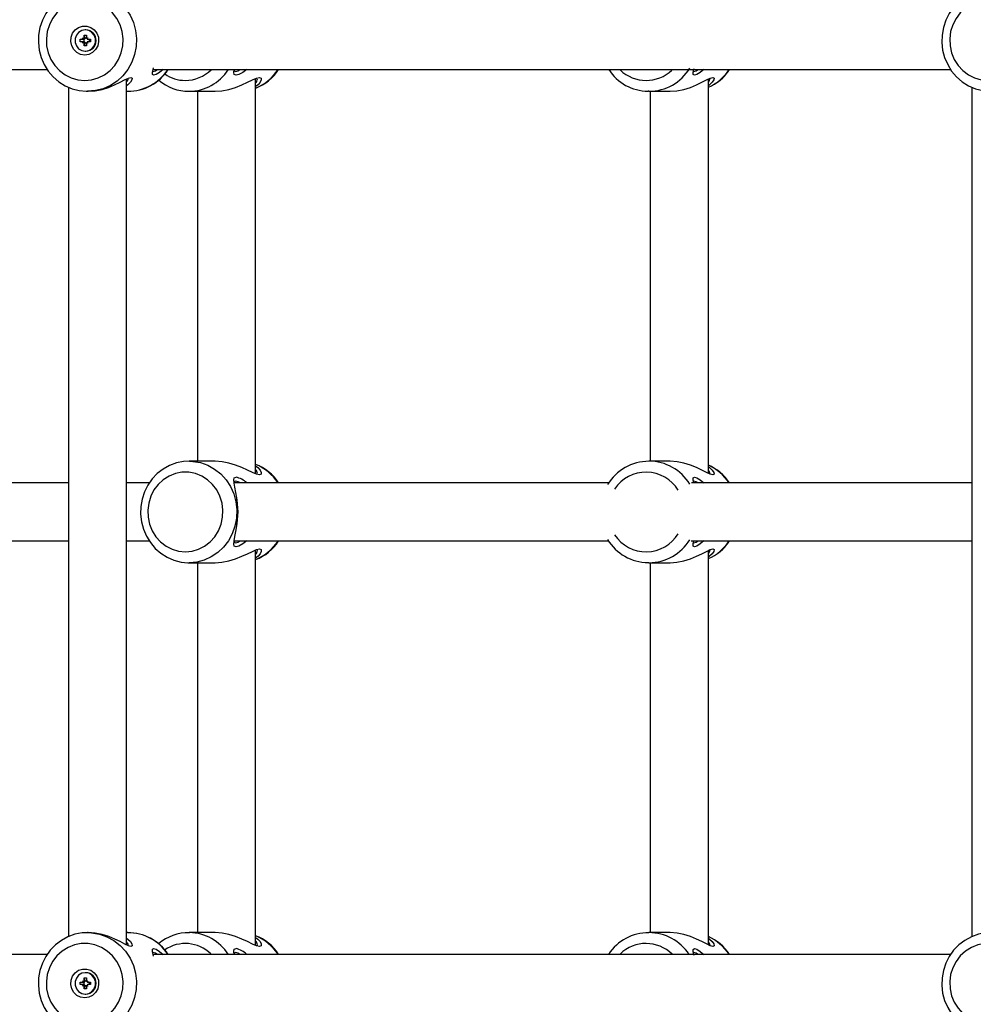
# Model space of a CAD drawing. Units: millimetres. Extents: x 10357 to 31050, y 9584 to 21060.
# Drawn here: x 21818 to 22081, y 17345 to 17616 of the extents above; entities that cross this region are included whole.
import ezdxf

# ---------------------------------------------------------------- set-up
doc = ezdxf.new("R2010")
doc.units = ezdxf.units.MM
doc.header["$LTSCALE"] = 90
doc.linetypes.add('SLD-Сплошная', pattern=[0])
doc.layers.add('МАФЫ НАШИ', color=7, linetype='Continuous', lineweight=25)

# ---------------------------------------------------------------- blocks, each defined once
blk = doc.blocks.new('оен')
at = {"layer": 'МАФЫ НАШИ', "color": 18, "linetype": 'SLD-Сплошная', "lineweight": 25}
for p, q in [((21834.48, 17610.72), (21835.2, 17610.72)), ((21834.48, 17610.02), (21834.48, 17610.72)), ((21835.2, 17611.12), (21835.53, 17610.92)), ((21835.39, 17610.78), (21835.2, 17611.12)), ((21835.55, 17610.72), (21835.2, 17610.72)), ((21835.58, 17611.12), (21835.58, 17611.87)), ((21835.58, 17611.87), (21836.26, 17611.87)), ((21835.93, 17611.12), (21835.58, 17611.87)), ((21835.93, 17611.12), (21835.58, 17611.12)), ((21835.6, 17610.02), (21835.6, 17610.73)), ((21836.06, 17613.32), (21835.92, 17613.32)), ((21835.95, 17611.09), (21836.26, 17611.09)), ((21836.26, 17611.87), (21836.26, 17611.12)), ((21836.31, 17610.92), (21836.64, 17611.12)), ((21836.64, 17611.12), (21836.45, 17610.78)), ((21836.64, 17610.72), (21837.37, 17610.72)), ((21836.98, 17610.72), (21836.98, 17610.02)), ((21837.37, 17610.72), (21837.37, 17610.02)), ((21835.2, 17610.02), (21834.48, 17610.02)), ((21835.55, 17610.02), (21835.2, 17610.02)), ((21835.2, 17609.62), (21835.39, 17609.97)), ((21835.53, 17609.82), (21835.2, 17609.62)), ((21835.58, 17608.87), (21835.58, 17609.62)), ((21835.93, 17609.62), (21835.58, 17608.87)), ((21835.93, 17609.62), (21835.58, 17609.62)), ((21836.26, 17608.87), (21835.58, 17608.87)), ((21836.26, 17609.66), (21835.95, 17609.66)), ((21836.26, 17609.62), (21836.26, 17608.87)), ((21836.64, 17609.62), (21836.31, 17609.82)), ((21836.45, 17609.97), (21836.64, 17609.62)), ((21837.37, 17610.02), (21836.64, 17610.02)), ((21835.92, 17607.42), (21836.06, 17607.42)), ((21604.36, 17602.37), (21825.46, 17602.37)), ((21854.61, 17602.37), (22074.48, 17602.37)), ((21882.89, 17490.85), (21882.89, 17599.9)), ((21831.28, 17597.53), (21831.28, 17363.26)), ((21847.28, 17361.01), (21847.28, 17599.74)), ((22007.67, 17491.01), (22007.67, 17599.74)), ((22080.3, 17597.53), (22080.3, 17363.26)), ((21836.58, 17596.37), (21836.73, 17596.37)), ((21847.28, 17596.37), (21847.65, 17596.37)), ((21864.52, 17596.37), (21871.73, 17596.37)), ((21866.89, 17596.37), (21866.89, 17494.37)), ((21991.31, 17596.37), (21991.07, 17596.38)), ((21991.31, 17596.37), (21997.12, 17596.37)), ((21991.67, 17596.37), (21991.67, 17494.37)), ((21871.73, 17494.37), (21864.52, 17494.37)), ((21997.12, 17494.37), (21991.31, 17494.37)), ((21831.28, 17488.37), (21754.11, 17488.37)), ((21853.59, 17488.37), (21847.28, 17488.37)), ((21980.17, 17488.37), (21876.95, 17488.37)), ((22080.3, 17488.37), (22002.99, 17488.37)), ((21754.11, 17472.37), (21831.28, 17472.37)), ((21847.28, 17472.37), (21853.58, 17472.37)), ((21876.88, 17472.37), (21980.2, 17472.37)), ((22002.97, 17472.37), (22080.3, 17472.37)), ((21882.89, 17360.85), (21882.89, 17469.9)), ((22007.67, 17361.01), (22007.67, 17469.74)), ((21864.52, 17466.37), (21871.73, 17466.37)), ((21866.89, 17466.37), (21866.89, 17364.37)), ((21991.31, 17466.37), (21991.07, 17466.38)), ((21991.31, 17466.37), (21997.12, 17466.37)), ((21991.67, 17466.37), (21991.67, 17364.37)), ((21836.73, 17364.37), (21836.58, 17364.37)), ((21847.65, 17364.37), (21847.28, 17364.37)), ((21871.73, 17364.37), (21864.52, 17364.37)), ((21997.12, 17364.37), (21991.31, 17364.37)), ((21825.47, 17358.37), (21602.08, 17358.37)), ((22074.49, 17358.37), (21854.61, 17358.37)), ((21836.06, 17353.32), (21835.92, 17353.32)), ((21834.48, 17350.72), (21835.2, 17350.72)), ((21834.48, 17350.02), (21834.48, 17350.72)), ((21835.2, 17351.12), (21835.53, 17350.92)), ((21835.39, 17350.78), (21835.2, 17351.12)), ((21835.55, 17350.72), (21835.2, 17350.72)), ((21835.58, 17351.12), (21835.58, 17351.87)), ((21835.58, 17351.87), (21836.26, 17351.87)), ((21835.93, 17351.12), (21835.58, 17351.87)), ((21835.93, 17351.12), (21835.58, 17351.12)), ((21835.6, 17350.02), (21835.6, 17350.73)), ((21835.95, 17351.09), (21836.26, 17351.09)), ((21836.26, 17351.87), (21836.26, 17351.12)), ((21836.31, 17350.92), (21836.64, 17351.12)), ((21836.64, 17351.12), (21836.45, 17350.78)), ((21836.64, 17350.72), (21837.37, 17350.72)), ((21836.98, 17350.72), (21836.98, 17350.02)), ((21837.37, 17350.72), (21837.37, 17350.02)), ((21835.2, 17350.02), (21834.48, 17350.02)), ((21835.55, 17350.02), (21835.2, 17350.02)), ((21835.2, 17349.62), (21835.39, 17349.97)), ((21835.53, 17349.82), (21835.2, 17349.62)), ((21835.58, 17348.87), (21835.58, 17349.62)), ((21835.93, 17349.62), (21835.58, 17348.87)), ((21835.93, 17349.62), (21835.58, 17349.62)), ((21836.26, 17348.87), (21835.58, 17348.87)), ((21835.92, 17347.42), (21836.06, 17347.42)), ((21836.26, 17349.66), (21835.95, 17349.66)), ((21836.26, 17349.62), (21836.26, 17348.87)), ((21836.64, 17349.62), (21836.31, 17349.82)), ((21836.45, 17349.97), (21836.64, 17349.62)), ((21837.37, 17350.02), (21836.64, 17350.02))]:
    blk.add_line(p, q, dxfattribs=at)
at = {"layer": 'МАФЫ НАШИ', "color": 18, "linetype": 'SLD-Сплошная', "lineweight": 25, "flags": 128}
for points in [[(21836.71, 17624.35), (21835.09, 17624.29), (21833.09, 17623.9), (21831.16, 17623.21), (21829.36, 17622.23), (21827.72, 17620.99), (21826.28, 17619.5), (21825.07, 17617.81), (21824.11, 17615.95), (21823.44, 17613.96), (21823.07, 17611.89), (21823, 17609.79), (21823.24, 17607.69), (21823.78, 17605.66), (21824.62, 17603.73), (21825.73, 17601.95), (21827.08, 17600.36), (21828.65, 17599), (21830.4, 17597.91), (21832.29, 17597.09), (21834.27, 17596.58), (21836.2, 17596.38), (21836.58, 17596.37)], [(21836.71, 17624.37), (21837.67, 17624.33), (21839.81, 17623.97), (21841.87, 17623.25), (21843.79, 17622.21), (21845.52, 17620.85), (21847.02, 17619.23), (21848.26, 17617.37), (21849.19, 17615.34), (21849.79, 17613.17), (21850.05, 17610.94), (21849.96, 17608.69), (21849.53, 17606.48), (21848.76, 17604.37), (21847.68, 17602.42), (21846.3, 17600.68), (21844.68, 17599.18), (21842.85, 17597.98), (21840.85, 17597.09), (21838.74, 17596.55), (21836.58, 17596.37)], [(22085.73, 17624.35), (22084.11, 17624.29), (22082.1, 17623.9), (22080.18, 17623.21), (22078.38, 17622.23), (22076.73, 17620.99), (22075.29, 17619.5), (22074.08, 17617.81), (22073.13, 17615.95), (22072.46, 17613.96), (22072.09, 17611.89), (22072.02, 17609.79), (22072.26, 17607.69), (22072.8, 17605.66), (22073.64, 17603.73), (22074.74, 17601.95), (22076.1, 17600.36), (22077.67, 17599), (22079.42, 17597.91), (22081.3, 17597.09), (22083.29, 17596.58), (22085.21, 17596.38), (22085.6, 17596.37)], [(21835.77, 17599.37), (21837.66, 17599.55), (21839.49, 17600.07), (21841.2, 17600.93), (21842.74, 17602.09), (21844.05, 17603.52), (21845.1, 17605.16), (21845.85, 17606.97), (21846.27, 17608.9), (21846.35, 17610.87), (21846.1, 17612.82), (21845.51, 17614.7), (21844.61, 17616.43), (21843.43, 17617.98), (21842, 17619.27), (21840.37, 17620.28), (21838.59, 17620.98), (21836.72, 17621.33), (21834.82, 17621.33), (21832.95, 17620.98), (21831.18, 17620.28), (21829.55, 17619.27), (21828.12, 17617.98), (21826.93, 17616.43), (21826.03, 17614.7), (21825.45, 17612.82), (21825.19, 17610.87), (21825.28, 17608.9), (21825.7, 17606.97), (21826.45, 17605.16), (21827.49, 17603.52), (21828.8, 17602.09), (21830.34, 17600.93), (21832.05, 17600.07), (21833.88, 17599.55), (21835.77, 17599.37)], [(22084.79, 17599.37), (22086.68, 17599.55), (22088.51, 17600.07), (22090.22, 17600.93), (22091.76, 17602.09), (22093.07, 17603.52), (22094.12, 17605.16), (22094.86, 17606.97), (22095.29, 17608.9), (22095.37, 17610.87), (22095.12, 17612.82), (22094.53, 17614.7), (22093.63, 17616.43), (22092.44, 17617.98), (22091.01, 17619.27), (22089.38, 17620.28), (22087.61, 17620.98), (22085.74, 17621.33), (22083.84, 17621.33), (22081.97, 17620.98), (22080.19, 17620.28), (22078.56, 17619.27), (22077.13, 17617.98), (22075.95, 17616.43), (22075.05, 17614.7), (22074.46, 17612.82), (22074.21, 17610.87), (22074.29, 17608.9), (22074.72, 17606.97), (22075.46, 17605.16), (22076.51, 17603.52), (22077.82, 17602.09), (22079.36, 17600.93), (22081.07, 17600.07), (22082.9, 17599.55), (22084.79, 17599.37)], [(21835.77, 17606.37), (21834.64, 17606.55), (21833.6, 17607.07), (21832.76, 17607.88), (21832.19, 17608.91), (21831.93, 17610.07), (21832.02, 17611.26), (21832.44, 17612.37), (21833.15, 17613.31), (21834.1, 17613.98), (21835.2, 17614.33), (21836.35, 17614.33), (21837.44, 17613.98), (21838.39, 17613.31), (21839.11, 17612.37), (21839.53, 17611.26), (21839.61, 17610.07), (21839.36, 17608.91), (21838.78, 17607.88), (21837.94, 17607.07), (21836.91, 17606.55), (21835.77, 17606.37)], [(21835.92, 17613.32), (21834.95, 17613.15), (21834.09, 17612.63), (21833.46, 17611.85), (21833.12, 17610.89), (21833.12, 17609.86), (21833.46, 17608.9), (21834.09, 17608.11), (21834.95, 17607.6), (21835.92, 17607.42), (21836.89, 17607.6), (21837.75, 17608.11), (21838.38, 17608.9), (21838.72, 17609.86), (21838.72, 17610.89), (21838.38, 17611.85), (21837.75, 17612.63), (21836.89, 17613.15), (21835.92, 17613.32)], [(21857.41, 17602.37), (21856.41, 17601.55), (21855.46, 17600.98), (21854.77, 17600.78), (21854.43, 17600.98), (21854.41, 17601.54), (21854.62, 17602.42), (21854.73, 17602.83)], [(22006.47, 17602.37), (22005.46, 17601.54), (22004.52, 17600.98), (22003.83, 17600.78), (22003.49, 17600.98), (22003.47, 17601.54), (22003.67, 17602.41), (22003.74, 17602.67)], [(21836.73, 17596.37), (21838.63, 17596.51), (21840.54, 17596.88), (21842.35, 17597.45), (21844.02, 17598.13), (21845.51, 17598.85), (21846.78, 17599.51), (21847.81, 17599.99), (21848.51, 17600.17), (21848.84, 17600), (21848.78, 17599.52), (21848.37, 17598.86), (21847.64, 17598.15), (21847.28, 17597.91)], [(21854.63, 17601.87), (21854.63, 17601.87), (21855.27, 17602.05), (21855.84, 17602.37)], [(21871.73, 17596.37), (21873.6, 17596.5), (21875.51, 17596.88), (21877.36, 17597.45), (21879.07, 17598.14), (21880.62, 17598.85), (21881.98, 17599.51), (21883.11, 17599.99), (21883.93, 17600.17)], [(21876.86, 17602.44), (21876.94, 17602.04), (21877.34, 17601.87), (21878.09, 17602.05), (21878.72, 17602.37)], [(21880.43, 17602.37), (21879.34, 17601.55), (21878.29, 17600.98), (21877.48, 17600.78), (21877.01, 17600.98), (21876.87, 17601.53), (21876.95, 17602.41), (21876.95, 17602.42)], [(21883.93, 17600.17), (21884.38, 17599.99), (21884.45, 17599.51), (21884.16, 17598.86), (21883.54, 17598.14), (21882.89, 17597.67)], [(21997.12, 17596.37), (21999.03, 17596.51), (22000.94, 17596.89), (22002.76, 17597.46), (22004.43, 17598.14), (22005.91, 17598.85), (22007.18, 17599.51), (22008.2, 17599.99), (22008.9, 17600.17), (22009.23, 17599.99), (22009.17, 17599.51), (22008.76, 17598.86), (22008.03, 17598.14), (22007.67, 17597.91)], [(22003.69, 17601.87), (22003.69, 17601.87), (22004.32, 17602.05), (22004.9, 17602.37)], [(21864.64, 17494.35), (21863.01, 17494.28), (21861.04, 17493.89), (21859.15, 17493.2), (21857.38, 17492.21), (21855.77, 17490.96), (21854.36, 17489.48), (21853.17, 17487.78), (21852.24, 17485.92), (21851.59, 17483.93), (21851.23, 17481.86), (21851.16, 17479.75), (21851.41, 17477.65), (21851.95, 17475.61), (21852.78, 17473.68), (21853.87, 17471.91), (21855.21, 17470.32), (21856.77, 17468.97), (21858.49, 17467.87), (21860.36, 17467.07), (21862.32, 17466.56), (21864.21, 17466.38), (21864.52, 17466.37)], [(21864.63, 17494.37), (21865.58, 17494.33), (21867.67, 17493.97), (21869.69, 17493.25), (21871.57, 17492.21), (21873.26, 17490.85), (21874.73, 17489.23), (21875.94, 17487.37), (21876.85, 17485.34), (21877.44, 17483.17), (21877.7, 17480.94), (21877.61, 17478.69), (21877.19, 17476.48), (21876.43, 17474.37), (21875.37, 17472.42), (21874.03, 17470.68), (21872.44, 17469.18), (21870.65, 17467.98), (21868.69, 17467.09), (21866.63, 17466.55), (21864.52, 17466.37)], [(21882.89, 17493.07), (21883.53, 17492.61), (21884.16, 17491.9), (21884.45, 17491.24), (21884.39, 17490.76), (21883.93, 17490.57), (21883.11, 17490.75), (21881.99, 17491.23), (21880.63, 17491.89), (21879.08, 17492.61), (21877.37, 17493.29), (21875.54, 17493.86), (21873.62, 17494.24), (21871.73, 17494.37)], [(22008.91, 17490.57), (22008.2, 17490.75), (22007.18, 17491.24), (22005.91, 17491.89), (22004.43, 17492.61), (22002.78, 17493.29), (22000.96, 17493.86), (21999.06, 17494.24), (21997.14, 17494.37), (21997.12, 17494.37)], [(21863.51, 17469.37), (21865.36, 17469.55), (21867.15, 17470.07), (21868.83, 17470.93), (21870.33, 17472.09), (21871.62, 17473.52), (21872.64, 17475.16), (21873.37, 17476.97), (21873.78, 17478.9), (21873.87, 17480.87), (21873.62, 17482.82), (21873.04, 17484.7), (21872.16, 17486.43), (21871, 17487.98), (21869.6, 17489.27), (21868.01, 17490.28), (21866.27, 17490.98), (21864.44, 17491.33), (21862.58, 17491.33), (21860.75, 17490.98), (21859.01, 17490.28), (21857.42, 17489.27), (21856.02, 17487.98), (21854.86, 17486.43), (21853.98, 17484.7), (21853.41, 17482.82), (21853.16, 17480.87), (21853.24, 17478.9), (21853.65, 17476.97), (21854.38, 17475.16), (21855.41, 17473.52), (21856.69, 17472.09), (21858.2, 17470.93), (21859.87, 17470.07), (21861.66, 17469.55), (21863.51, 17469.37)], [(22007.67, 17492.84), (22008.02, 17492.61), (22008.76, 17491.89), (22009.17, 17491.24), (22009.23, 17490.75), (22008.91, 17490.57)], [(21877.34, 17488.87), (21876.93, 17488.7), (21876.86, 17488.31)], [(21880.43, 17472.37), (21879.34, 17471.55), (21878.29, 17470.98), (21877.48, 17470.78), (21877.01, 17470.98), (21876.87, 17471.53), (21876.95, 17472.41), (21877.16, 17473.56), (21877.42, 17474.96), (21877.66, 17476.59), (21877.83, 17478.41), (21877.89, 17480.35), (21877.83, 17482.29), (21877.66, 17484.12), (21877.42, 17485.77), (21877.16, 17487.17), (21876.95, 17488.33), (21876.87, 17489.2), (21877.01, 17489.77), (21877.48, 17489.96)], [(21878.72, 17488.37), (21878.08, 17488.7), (21877.34, 17488.87)], [(22003.66, 17488.37), (22003.47, 17489.2), (22003.49, 17489.76), (22003.82, 17489.96), (22004.51, 17489.77), (22005.46, 17489.21), (22006.47, 17488.37)], [(22004.9, 17488.37), (22004.32, 17488.7), (22003.69, 17488.87)], [(21877.59, 17484.77), (21877.51, 17485.25), (21877.43, 17485.74)], [(21877.43, 17475.01), (21877.51, 17475.51), (21877.59, 17475.99)], [(21876.86, 17472.44), (21876.94, 17472.04), (21877.34, 17471.87), (21878.09, 17472.05), (21878.72, 17472.37)], [(22006.47, 17472.37), (22005.46, 17471.54), (22004.52, 17470.98), (22003.83, 17470.78), (22003.49, 17470.98), (22003.47, 17471.54), (22003.66, 17472.37)], [(22003.69, 17471.87), (22003.69, 17471.87), (22004.32, 17472.05), (22004.9, 17472.37)], [(21871.73, 17466.37), (21873.6, 17466.5), (21875.51, 17466.88), (21877.36, 17467.45), (21879.07, 17468.14), (21880.62, 17468.85), (21881.98, 17469.51), (21883.11, 17469.99), (21883.93, 17470.17)], [(21883.93, 17470.17), (21884.38, 17469.99), (21884.45, 17469.51), (21884.16, 17468.86), (21883.54, 17468.14), (21882.89, 17467.67)], [(21997.12, 17466.37), (21999.03, 17466.51), (22000.94, 17466.89), (22002.76, 17467.46), (22004.43, 17468.14), (22005.91, 17468.85), (22007.18, 17469.51), (22008.2, 17469.99), (22008.9, 17470.17), (22009.23, 17469.99), (22009.17, 17469.51), (22008.76, 17468.86), (22008.03, 17468.14), (22007.67, 17467.91)], [(21836.71, 17364.35), (21835.09, 17364.29), (21833.09, 17363.9), (21831.16, 17363.21), (21829.36, 17362.23), (21827.72, 17360.99), (21826.28, 17359.5), (21825.07, 17357.81), (21824.11, 17355.95), (21823.44, 17353.96), (21823.07, 17351.89), (21823, 17349.79), (21823.24, 17347.69), (21823.78, 17345.66), (21824.62, 17343.73), (21825.73, 17341.95), (21827.08, 17340.36), (21828.65, 17339), (21830.4, 17337.91), (21832.29, 17337.09), (21834.27, 17336.58), (21836.2, 17336.38), (21836.58, 17336.37)], [(21836.71, 17364.37), (21837.67, 17364.33), (21839.81, 17363.97), (21841.87, 17363.25), (21843.79, 17362.21), (21845.52, 17360.85), (21847.02, 17359.23), (21848.26, 17357.37), (21849.19, 17355.34), (21849.79, 17353.17), (21850.05, 17350.94), (21849.96, 17348.69), (21849.53, 17346.48), (21848.76, 17344.37), (21847.68, 17342.42), (21846.3, 17340.68), (21844.68, 17339.18), (21842.85, 17337.98), (21840.85, 17337.09), (21838.74, 17336.55), (21836.58, 17336.37)], [(21847.28, 17362.84), (21847.63, 17362.61), (21848.36, 17361.89), (21848.78, 17361.24), (21848.84, 17360.76), (21848.52, 17360.57), (21847.82, 17360.75), (21846.79, 17361.23), (21845.53, 17361.89), (21844.04, 17362.6), (21842.39, 17363.28), (21840.57, 17363.86), (21838.66, 17364.24), (21836.74, 17364.37), (21836.73, 17364.37)], [(21882.89, 17363.07), (21883.53, 17362.61), (21884.16, 17361.9), (21884.45, 17361.24), (21884.39, 17360.76), (21883.93, 17360.57), (21883.11, 17360.75), (21881.99, 17361.23), (21880.63, 17361.89), (21879.08, 17362.61), (21877.37, 17363.29), (21875.54, 17363.86), (21873.62, 17364.24), (21871.73, 17364.37)], [(22008.91, 17360.57), (22008.2, 17360.75), (22007.18, 17361.24), (22005.91, 17361.89), (22004.43, 17362.61), (22002.78, 17363.29), (22000.96, 17363.86), (21999.06, 17364.24), (21997.14, 17364.37), (21997.12, 17364.37)], [(22085.73, 17364.35), (22084.11, 17364.29), (22082.1, 17363.9), (22080.18, 17363.21), (22078.38, 17362.23), (22076.73, 17360.99), (22075.29, 17359.5), (22074.08, 17357.81), (22073.13, 17355.95), (22072.46, 17353.96), (22072.09, 17351.89), (22072.02, 17349.79), (22072.26, 17347.69), (22072.8, 17345.66), (22073.64, 17343.73), (22074.74, 17341.95), (22076.1, 17340.36), (22077.67, 17339), (22079.42, 17337.91), (22081.3, 17337.09), (22083.29, 17336.58), (22085.21, 17336.38), (22085.6, 17336.37)], [(21835.77, 17339.37), (21837.66, 17339.55), (21839.49, 17340.07), (21841.2, 17340.93), (21842.74, 17342.09), (21844.05, 17343.52), (21845.1, 17345.16), (21845.85, 17346.97), (21846.27, 17348.9), (21846.35, 17350.87), (21846.1, 17352.82), (21845.51, 17354.7), (21844.61, 17356.43), (21843.43, 17357.98), (21842, 17359.27), (21840.37, 17360.28), (21838.59, 17360.98), (21836.72, 17361.33), (21834.82, 17361.33), (21832.95, 17360.98), (21831.18, 17360.28), (21829.55, 17359.27), (21828.12, 17357.98), (21826.93, 17356.43), (21826.03, 17354.7), (21825.45, 17352.82), (21825.19, 17350.87), (21825.28, 17348.9), (21825.7, 17346.97), (21826.45, 17345.16), (21827.49, 17343.52), (21828.8, 17342.09), (21830.34, 17340.93), (21832.05, 17340.07), (21833.88, 17339.55), (21835.77, 17339.37)], [(22007.67, 17362.84), (22008.02, 17362.61), (22008.76, 17361.89), (22009.17, 17361.24), (22009.23, 17360.75), (22008.91, 17360.57)], [(22084.79, 17339.37), (22086.68, 17339.55), (22088.51, 17340.07), (22090.22, 17340.93), (22091.76, 17342.09), (22093.07, 17343.52), (22094.12, 17345.16), (22094.86, 17346.97), (22095.29, 17348.9), (22095.37, 17350.87), (22095.12, 17352.82), (22094.53, 17354.7), (22093.63, 17356.43), (22092.44, 17357.98), (22091.01, 17359.27), (22089.38, 17360.28), (22087.61, 17360.98), (22085.74, 17361.33), (22083.84, 17361.33), (22081.97, 17360.98), (22080.19, 17360.28), (22078.56, 17359.27), (22077.13, 17357.98), (22075.95, 17356.43), (22075.05, 17354.7), (22074.46, 17352.82), (22074.21, 17350.87), (22074.29, 17348.9), (22074.72, 17346.97), (22075.46, 17345.16), (22076.51, 17343.52), (22077.82, 17342.09), (22079.36, 17340.93), (22081.07, 17340.07), (22082.9, 17339.55), (22084.79, 17339.37)], [(21854.73, 17357.91), (21854.62, 17358.33), (21854.41, 17359.2), (21854.43, 17359.77), (21854.77, 17359.96), (21855.45, 17359.77), (21856.4, 17359.21), (21857.41, 17358.37)], [(21855.85, 17358.37), (21855.26, 17358.7), (21854.63, 17358.87)], [(21877.34, 17358.87), (21876.93, 17358.7), (21876.86, 17358.31)], [(21876.95, 17358.37), (21876.87, 17359.2), (21877.01, 17359.77), (21877.48, 17359.96)], [(21878.72, 17358.37), (21878.08, 17358.7), (21877.34, 17358.87)], [(22003.74, 17358.08), (22003.67, 17358.33), (22003.47, 17359.2), (22003.49, 17359.76), (22003.82, 17359.96), (22004.51, 17359.77), (22005.46, 17359.21), (22006.47, 17358.37)], [(22004.9, 17358.37), (22004.32, 17358.7), (22003.69, 17358.87)], [(21835.77, 17346.37), (21834.64, 17346.55), (21833.6, 17347.07), (21832.76, 17347.88), (21832.19, 17348.91), (21831.93, 17350.07), (21832.02, 17351.26), (21832.44, 17352.37), (21833.15, 17353.31), (21834.1, 17353.98), (21835.2, 17354.33), (21836.35, 17354.33), (21837.44, 17353.98), (21838.39, 17353.31), (21839.11, 17352.37), (21839.53, 17351.26), (21839.61, 17350.07), (21839.36, 17348.91), (21838.78, 17347.88), (21837.94, 17347.07), (21836.91, 17346.55), (21835.77, 17346.37)], [(21835.92, 17353.32), (21834.95, 17353.15), (21834.09, 17352.63), (21833.46, 17351.85), (21833.12, 17350.89), (21833.12, 17349.86), (21833.46, 17348.9), (21834.09, 17348.11), (21834.95, 17347.6), (21835.92, 17347.42), (21836.89, 17347.6), (21837.75, 17348.11), (21838.38, 17348.9), (21838.72, 17349.86), (21838.72, 17350.89), (21838.38, 17351.85), (21837.75, 17352.63), (21836.89, 17353.15), (21835.92, 17353.32)]]:
    blk.add_lwpolyline(points, dxfattribs=at)
at = {"layer": 'МАФЫ НАШИ', "color": 18, "linetype": 'SLD-Сплошная', "lineweight": 25}
for centre, radius, start, end in [((21835.2, 17611.1), 0.374, 270.0628, 301.0383), ((21835.17, 17611.12), 0.412, 331.0106, 0.055), ((21835.56, 17611.12), 0.393, 276.1512, 356.0148), ((21835.98, 17610.37), 2.95, 271.4224, 88.5776), ((21836.67, 17611.12), 0.412, 179.945, 208.9894), ((21836.64, 17611.1), 0.374, 238.9617, 269.9372), ((21835.2, 17609.65), 0.374, 58.9617, 89.9372), ((21835.17, 17609.62), 0.412, 359.945, 28.9894), ((21835.56, 17609.63), 0.393, 3.9852, 83.8488), ((21836.67, 17609.62), 0.412, 151.0106, 180.055), ((21836.64, 17609.65), 0.374, 90.0628, 121.0383), ((21991.24, 17609.7), 13.32, 270.2694, 328.4386), ((21846.27, 17600.01), 1.47, 313.2908, 358.3994), ((21847.65, 17609.69), 13.32, 270.003, 326.6738), ((21847.56, 17609.72), 13.35, 270.3531, 326.5313), ((21863.54, 17609.34), 9.97, 235.2385, 269.8186), ((21863.44, 17609.47), 10.1, 270.3952, 314.9977), ((21864.39, 17609.37), 13, 270.5674, 327.1509), ((21878.74, 17608.84), 12.28, 289.7816, 328.2528), ((21877.89, 17609.62), 13.32, 292.0736, 326.9872), ((21991.14, 17609.42), 13.01, 212.7856, 269.6693), ((21990.5, 17609.7), 10.32, 226.1759, 313.7395), ((22003.29, 17608.7), 12, 291.3991, 328.1932), ((22002.12, 17609.91), 13.6, 294.1123, 326.3195), ((22006.66, 17600.01), 1.48, 313.363, 358.3184), ((21864.37, 17608.72), 12.35, 228.4162, 270.6941), ((21882.04, 17599.72), 1.32, 310.2322, 3.5725), ((21991.2, 17481.19), 13.15, 89.702, 149.1522), ((21991.21, 17481), 13.38, 31.6947, 89.7764), ((21878.65, 17481.82), 12.41, 31.8867, 70.0237), ((21877.9, 17481.14), 13.31, 33.0969, 67.9508), ((21882.04, 17491.02), 1.32, 356.4605, 49.6953), ((21990.5, 17480.96), 10.4, 31.395, 146.663), ((22003.13, 17481.96), 12.18, 31.7893, 68.1071), ((22002.12, 17480.83), 13.6, 33.8947, 65.8889), ((22006.65, 17490.73), 1.48, 1.7543, 46.5456), ((21876.34, 17484.31), 5.76, 44.7893, 78.6223), ((21856.13, 17480.37), 21.9, 348.41, 11.6143), ((21878.74, 17478.84), 12.28, 289.7816, 328.2528), ((21877.89, 17479.62), 13.32, 292.0736, 326.9872), ((21991.17, 17479.52), 13.12, 210.7855, 269.5463), ((21990.5, 17479.79), 10.4, 213.337, 328.605), ((21991.24, 17479.7), 13.32, 270.2694, 328.4386), ((22003.29, 17478.7), 12, 291.3991, 328.1932), ((22002.12, 17479.91), 13.6, 294.1123, 326.3195), ((21882.04, 17469.72), 1.32, 310.2322, 3.5725), ((22006.66, 17470.01), 1.48, 313.363, 358.3184), ((21847.73, 17351.13), 13.21, 33.283, 90.7837), ((21847.58, 17351.05), 13.32, 33.5127, 89.7123), ((21864.35, 17351.94), 12.41, 88.6807, 131.3448), ((21864.36, 17351.32), 13.05, 32.7806, 88.7973), ((21991.23, 17351.12), 13.23, 89.8139, 146.7169), ((21991.22, 17351.01), 13.36, 33.4436, 89.7929), ((21846.26, 17360.73), 1.49, 1.8041, 46.5123), ((21863.52, 17351.44), 9.93, 45.126, 124.7961), ((21878.65, 17351.82), 12.41, 31.8867, 70.0237), ((21877.9, 17351.14), 13.31, 33.0969, 67.9508), ((21882.04, 17361.02), 1.32, 356.4605, 49.6953), ((21990.5, 17351.04), 10.33, 45.6164, 133.9776), ((22003.13, 17351.96), 12.18, 31.7893, 68.1071), ((22002.12, 17350.83), 13.6, 33.8947, 65.8889), ((22006.65, 17360.73), 1.48, 1.7543, 46.5456), ((21876.34, 17354.31), 5.76, 44.7893, 78.6223), ((21835.98, 17350.37), 2.95, 271.4224, 88.5776), ((21835.2, 17351.1), 0.374, 270.0628, 301.0383), ((21835.17, 17351.12), 0.412, 331.0106, 0.055), ((21835.56, 17351.12), 0.393, 276.1512, 356.0148), ((21836.67, 17351.12), 0.412, 179.945, 208.9894), ((21836.64, 17351.1), 0.374, 238.9617, 269.9372), ((21835.2, 17349.65), 0.374, 58.9617, 89.9372), ((21835.17, 17349.62), 0.412, 359.945, 28.9894), ((21835.56, 17349.63), 0.393, 3.9852, 83.8488), ((21836.67, 17349.62), 0.412, 151.0106, 180.055), ((21836.64, 17349.65), 0.374, 90.0628, 121.0383)]:
    blk.add_arc(centre, radius, start, end, dxfattribs=at)
for centre, major_axis, ratio, start_param, end_param in [((21835.2, 17611.12), (1.58, 0.17), 0.23077, 4.810509, 5.072308), ((21835.2, 17611.12), (1.09, -0.39), 0.068718, 5.047076, 5.308875), ((21835.55, 17611.12), (0.572, 0), 0.699134, 4.712389, 4.800494), ((21835.55, 17611.12), (0.378, -0.323), 0.62286, 0.853794, 0.941899), ((21836.64, 17611.12), (1.46, -0.3), 0.179413, 4.51964, 4.656132), ((21835.2, 17609.62), (1.58, -0.17), 0.23077, 1.210877, 1.472677), ((21835.2, 17609.62), (1.09, 0.39), 0.068718, 0.97431, 1.23611), ((21835.55, 17609.62), (0.572, 0), 0.699134, 1.482691, 1.570796), ((21835.55, 17609.62), (0.378, 0.323), 0.62286, 5.341286, 5.429391), ((21836.64, 17609.62), (1.46, 0.3), 0.179413, 1.627053, 1.763545), ((21835.2, 17351.12), (1.58, 0.17), 0.23077, 4.810509, 5.072308), ((21835.2, 17351.12), (1.09, -0.39), 0.068718, 5.047076, 5.308875), ((21835.55, 17351.12), (0.572, 0), 0.699134, 4.712389, 4.800494), ((21835.55, 17351.12), (0.378, -0.323), 0.62286, 0.853794, 0.941899), ((21836.64, 17351.12), (1.46, -0.3), 0.179413, 4.51964, 4.656132), ((21835.2, 17349.62), (1.58, -0.17), 0.23077, 1.210877, 1.472677), ((21835.2, 17349.62), (1.09, 0.39), 0.068718, 0.97431, 1.23611), ((21835.55, 17349.62), (0.572, 0), 0.699134, 1.482691, 1.570796), ((21835.55, 17349.62), (0.378, 0.323), 0.62286, 5.341286, 5.429391), ((21836.64, 17349.62), (1.46, 0.3), 0.179413, 1.627053, 1.763545)]:
    blk.add_ellipse(centre, major_axis=major_axis, ratio=ratio, start_param=start_param, end_param=end_param, dxfattribs=at)

msp = doc.modelspace()

# ---------------------------------------------------------------- block references
at = {"layer": 'МАФЫ НАШИ'}
msp.add_blockref('оен', (0, 0), dxfattribs=at)

doc.saveas('drawing.dxf')
